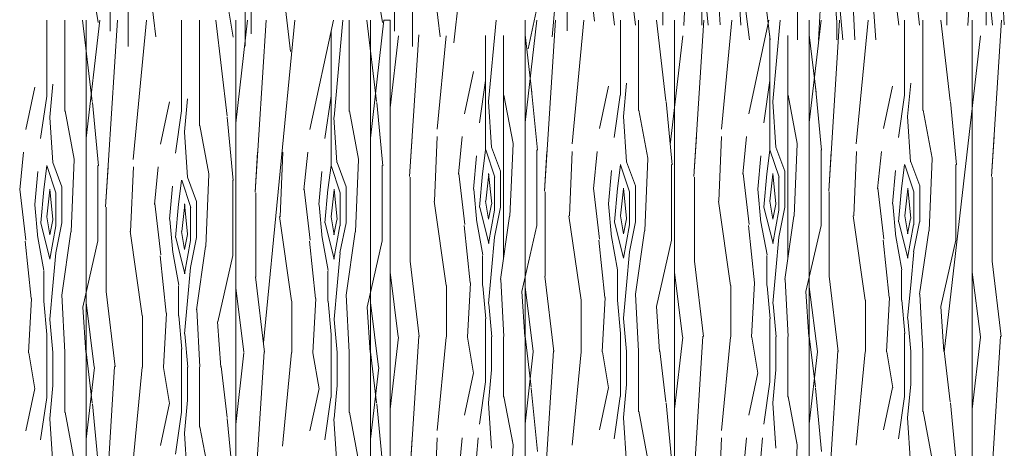
# Model space of a CAD drawing. Units: metres. Extents: x 1 to 157, y -51 to 30.
# Drawn here: x 47 to 49, y -34 to -33 of the extents above; entities that cross this region are included whole.
import ezdxf

# ---------------------------------------------------------------- set-up
doc = ezdxf.new("R2010")
doc.units = ezdxf.units.M
doc.header["$LTSCALE"] = 1.016
for name, color, linetype, lineweight in [('05', 51, 'Continuous', 5), ('A_PISO', 8, 'Continuous', 0), ('None', 7, 'Continuous', 5)]:
    doc.layers.add(name, color=color, linetype=linetype, lineweight=lineweight)

msp = doc.modelspace()

# ---------------------------------------------------------------- linework, layer by layer
at = {"layer": '05', "color": 44, "lineweight": 0}
for p, q in [((47.4139, -33.183), (47.4139, -34.4267)), ((47.6619, -33.183), (47.6619, -34.4023)), ((47.8856, -33.183), (47.8856, -34.4267)), ((47.9184, -33.183), (47.9184, -34.3764)), ((48.1421, -33.183), (48.1421, -34.4008)), ((48.3901, -33.183), (48.3901, -34.3764)), ((48.6138, -33.183), (48.6138, -34.4008)), ((48.8842, -33.183), (48.8842, -34.3764)), ((47.9184, -33.3764), (47.9184, -34.8764)), ((48.3901, -33.3764), (48.3901, -34.8764)), ((48.8842, -33.3764), (48.8842, -34.8764)), ((47.6619, -33.4023), (47.6619, -34.9023)), ((48.1421, -33.4008), (48.1421, -34.9008)), ((48.6138, -33.4008), (48.6138, -34.9008)), ((47.4139, -33.4267), (47.4139, -34.9267)), ((47.8856, -33.4267), (47.8856, -34.9267))]:
    msp.add_line(p, q, dxfattribs=at)
at = {"layer": 'A_PISO', "color": 44, "lineweight": 0}
for p, q in [((48.3252, -33.1912), (48.3102, -33.0662)), ((48.7969, -33.1912), (48.7819, -33.0662)), ((48.2907, -33.1912), (48.2773, -33.0841)), ((48.7624, -33.1912), (48.749, -33.0841)), ((48.0238, -33.2207), (48.0374, -33.1013)), ((48.2119, -33.2007), (48.2119, -33.1007)), ((48.2575, -33.1846), (48.2475, -33.0996)), ((48.4053, -33.1919), (48.4103, -33.1019)), ((48.4657, -33.1911), (48.4607, -33.0961)), ((48.5489, -33.2156), (48.5339, -33.0906)), ((48.877, -33.1919), (48.882, -33.1019)), ((48.9374, -33.1911), (48.9324, -33.0961)), ((48.3705, -33.1913), (48.3705, -33.1063)), ((48.5004, -33.1915), (48.4954, -33.1165)), ((48.5144, -33.2156), (48.501, -33.1085)), ((48.8422, -33.1913), (48.8422, -33.1063)), ((47.4339, -33.1871), (47.4239, -33.1271)), ((47.4537, -33.2016), (47.4537, -33.1266)), ((47.4837, -33.2266), (47.4837, -33.1266)), ((47.5293, -33.2105), (47.5193, -33.1255)), ((47.9056, -33.1871), (47.8956, -33.1271)), ((47.9254, -33.2016), (47.9254, -33.1266)), ((47.9554, -33.2266), (47.9554, -33.1266)), ((48.001, -33.2105), (47.991, -33.1255)), ((48.5942, -33.2157), (48.5942, -33.1307)), ((48.629, -33.2163), (48.634, -33.1263)), ((48.6595, -33.1859), (48.6545, -33.1309)), ((48.6894, -33.2155), (48.6844, -33.1205)), ((47.6775, -33.226), (47.6775, -33.151)), ((47.6875, -33.206), (47.6875, -33.151)), ((47.753, -33.2349), (47.743, -33.1499)), ((48.4458, -33.1915), (48.4408, -33.1365)), ((48.7241, -33.2158), (48.7191, -33.1408)), ((48.9175, -33.1915), (48.9125, -33.1365)), ((47.6576, -33.2115), (47.6476, -33.1515)), ((48.1471, -33.2307), (48.1621, -33.1607)), ((48.187, -33.2106), (48.192, -33.1556)), ((48.4355, -33.1913), (48.4355, -33.1613)), ((48.6695, -33.2159), (48.6645, -33.1609)), ((48.9072, -33.1913), (48.9072, -33.1613)), ((47.3484, -33.3094), (47.3484, -33.183)), ((47.3784, -33.3344), (47.3784, -33.183)), ((47.4239, -33.3183), (47.408, -33.183)), ((47.4139, -33.3787), (47.4363, -33.183)), ((47.4461, -33.4927), (47.4659, -33.183)), ((47.4918, -33.4142), (47.5142, -33.183)), ((47.5721, -33.3337), (47.5721, -33.183)), ((47.6021, -33.3587), (47.6021, -33.183)), ((47.6477, -33.3426), (47.6289, -33.183)), ((47.6619, -33.3543), (47.6815, -33.183)), ((47.6941, -33.4684), (47.7123, -33.183)), ((47.708, -33.7188), (47.7598, -33.183)), ((47.7852, -33.3644), (47.8241, -33.183)), ((47.8251, -33.3442), (47.8398, -33.183)), ((47.8501, -33.3344), (47.8501, -33.183)), ((47.8956, -33.3183), (47.8797, -33.183)), ((47.8856, -33.3787), (47.908, -33.183)), ((48.0816, -33.3183), (48.0939, -33.183)), ((48.1421, -33.3528), (48.1615, -33.183)), ((48.1743, -33.4668), (48.1924, -33.183)), ((48.22, -33.3883), (48.2399, -33.183)), ((48.3003, -33.3078), (48.3003, -33.183)), ((48.3303, -33.3328), (48.3303, -33.183)), ((48.3758, -33.3167), (48.3601, -33.183)), ((48.4223, -33.4425), (48.4388, -33.183)), ((48.468, -33.3639), (48.4855, -33.183)), ((48.5134, -33.3385), (48.5467, -33.183)), ((48.5533, -33.3183), (48.5656, -33.183)), ((48.6138, -33.3528), (48.6332, -33.183)), ((48.646, -33.4668), (48.6641, -33.183)), ((48.6917, -33.3883), (48.7116, -33.183)), ((48.772, -33.3078), (48.772, -33.183)), ((48.802, -33.3328), (48.802, -33.183)), ((48.8475, -33.3167), (48.8318, -33.183)), ((48.9163, -33.4425), (48.9329, -33.183)), ((48.6592, -33.2157), (48.6592, -33.1857)), ((47.8201, -33.4247), (47.8201, -33.2017)), ((47.9184, -33.3284), (47.9321, -33.209)), ((47.9506, -33.4425), (47.9656, -33.2075)), ((47.9963, -33.3639), (48.0113, -33.2089)), ((48.0766, -33.3988), (48.0766, -33.2085)), ((48.1066, -33.5777), (48.1066, -33.2085)), ((48.1534, -33.3034), (48.1421, -33.2074)), ((48.3831, -33.39), (48.4038, -33.209)), ((48.5483, -33.3988), (48.5483, -33.2085)), ((48.5783, -33.5777), (48.5783, -33.2085)), ((48.6251, -33.3034), (48.6138, -33.2074)), ((48.8378, -33.734), (48.8978, -33.209)), ((48.0417, -33.3385), (48.0567, -33.2685)), ((47.3135, -33.3644), (47.3285, -33.2944)), ((47.3534, -33.3442), (47.3584, -33.2892)), ((48.0665, -33.3534), (48.0765, -33.2834)), ((48.1625, -33.3988), (48.1525, -33.2938)), ((48.2654, -33.3628), (48.2804, -33.2928)), ((48.3053, -33.3427), (48.3103, -33.2877)), ((48.5382, -33.3534), (48.5482, -33.2834)), ((48.6342, -33.3988), (48.6242, -33.2938)), ((48.7371, -33.3628), (48.7521, -33.2928)), ((48.777, -33.3427), (48.782, -33.2877)), ((47.3383, -33.3793), (47.3483, -33.3093)), ((47.5772, -33.3686), (47.5822, -33.3136)), ((47.81, -33.3793), (47.8201, -33.3086)), ((48.1221, -33.3878), (48.1071, -33.3078)), ((48.2902, -33.3777), (48.3002, -33.3077)), ((48.5938, -33.3878), (48.5788, -33.3078)), ((48.7619, -33.3777), (48.7719, -33.3077)), ((47.4343, -33.4247), (47.4243, -33.3197)), ((47.5372, -33.3887), (47.5522, -33.3187)), ((47.906, -33.4247), (47.896, -33.3197)), ((48.0865, -33.3936), (48.0815, -33.3186)), ((48.3862, -33.4232), (48.3762, -33.3182)), ((48.5582, -33.3936), (48.5532, -33.3186)), ((48.8579, -33.4232), (48.8479, -33.3182)), ((47.3583, -33.4195), (47.3533, -33.3445)), ((47.3939, -33.4137), (47.3789, -33.3337)), ((47.562, -33.4036), (47.572, -33.3336)), ((47.658, -33.4491), (47.648, -33.3441)), ((47.83, -33.4195), (47.825, -33.3445)), ((47.8656, -33.4137), (47.8506, -33.3337)), ((48.3102, -33.418), (48.3052, -33.343)), ((48.3458, -33.4122), (48.3308, -33.3322)), ((48.7819, -33.418), (48.7769, -33.343)), ((48.8175, -33.4122), (48.8025, -33.3322)), ((47.6176, -33.4381), (47.6026, -33.3581)), ((47.582, -33.4439), (47.577, -33.3689)), ((47.9506, -33.4425), (47.9548, -33.3764)), ((47.9921, -33.4833), (47.9965, -33.3764)), ((48.0317, -33.4388), (48.0379, -33.3764)), ((48.4223, -33.4425), (48.4265, -33.3764)), ((48.4638, -33.4833), (48.4682, -33.3764)), ((48.5034, -33.4388), (48.5096, -33.3764)), ((48.9163, -33.4425), (48.9205, -33.3764)), ((48.1016, -33.4336), (48.0866, -33.3936)), ((48.1171, -33.5083), (48.1221, -33.3883)), ((48.5733, -33.4336), (48.5583, -33.3936)), ((48.5888, -33.5083), (48.5938, -33.3883)), ((47.3035, -33.4647), (47.3097, -33.4023)), ((47.6941, -33.4684), (47.6983, -33.4023)), ((47.7356, -33.5092), (47.74, -33.4023)), ((47.7752, -33.4647), (47.7814, -33.4023)), ((48.0566, -33.4633), (48.0616, -33.4083)), ((48.0766, -33.3985), (48.0716, -33.4385)), ((48.0918, -33.4435), (48.0768, -33.3985)), ((48.1616, -33.5235), (48.1616, -33.3985)), ((48.1743, -33.4668), (48.1785, -33.4008)), ((48.2158, -33.5077), (48.2203, -33.4008)), ((48.2554, -33.4632), (48.2617, -33.4008)), ((48.5283, -33.4633), (48.5333, -33.4083)), ((48.5483, -33.3985), (48.5433, -33.4385)), ((48.5635, -33.4435), (48.5485, -33.3985)), ((48.6333, -33.5235), (48.6333, -33.3985)), ((48.646, -33.4668), (48.6502, -33.4008)), ((48.6875, -33.5077), (48.692, -33.4008)), ((48.7271, -33.4632), (48.7334, -33.4008)), ((47.3484, -33.4244), (47.3434, -33.4644)), ((47.3637, -33.4695), (47.3487, -33.4245)), ((47.3734, -33.4595), (47.3584, -33.4195)), ((47.3889, -33.5342), (47.3939, -33.4142)), ((47.4334, -33.5494), (47.4334, -33.4244)), ((47.4461, -33.4927), (47.4503, -33.4267)), ((47.4876, -33.5336), (47.4921, -33.4267)), ((47.5272, -33.4891), (47.5335, -33.4267)), ((47.8201, -33.4244), (47.8151, -33.4644)), ((47.8354, -33.4695), (47.8204, -33.4245)), ((47.8451, -33.4595), (47.8301, -33.4195)), ((47.8606, -33.5342), (47.8656, -33.4142)), ((47.9051, -33.5494), (47.9051, -33.4244)), ((48.3003, -33.4228), (48.2953, -33.4628)), ((48.3156, -33.4679), (48.3006, -33.4229)), ((48.3253, -33.458), (48.3103, -33.418)), ((48.3408, -33.5327), (48.3458, -33.4127)), ((48.3853, -33.5478), (48.3853, -33.4228)), ((48.772, -33.4228), (48.767, -33.4628)), ((48.7873, -33.4679), (48.7723, -33.4229)), ((48.797, -33.458), (48.782, -33.418)), ((48.8125, -33.5327), (48.8175, -33.4127)), ((48.857, -33.5478), (48.857, -33.4228)), ((47.3284, -33.4892), (47.3334, -33.4342)), ((47.5971, -33.4839), (47.5821, -33.4439)), ((47.6126, -33.5586), (47.6176, -33.4386)), ((47.8001, -33.4892), (47.8051, -33.4342)), ((47.9516, -33.5835), (47.9516, -33.4435)), ((48.0421, -33.5224), (48.0321, -33.4374)), ((48.0716, -33.4383), (48.0666, -33.4933)), ((48.0768, -33.4836), (48.0818, -33.4386)), ((48.0817, -33.4378), (48.0867, -33.4878)), ((48.0916, -33.4985), (48.0916, -33.4435)), ((48.1016, -33.4935), (48.1016, -33.4335)), ((48.2803, -33.4877), (48.2853, -33.4327)), ((48.4233, -33.5835), (48.4233, -33.4435)), ((48.5138, -33.5224), (48.5038, -33.4374)), ((48.5433, -33.4383), (48.5383, -33.4933)), ((48.5485, -33.4836), (48.5535, -33.4386)), ((48.5534, -33.4378), (48.5584, -33.4878)), ((48.5633, -33.4985), (48.5633, -33.4435)), ((48.5733, -33.4935), (48.5733, -33.4335)), ((48.752, -33.4877), (48.757, -33.4327)), ((48.9173, -33.5835), (48.9173, -33.4435)), ((47.3734, -33.5194), (47.3734, -33.4594)), ((47.5522, -33.5136), (47.5572, -33.4586)), ((47.5721, -33.4488), (47.5671, -33.4888)), ((47.5874, -33.4938), (47.5724, -33.4488)), ((47.6571, -33.5737), (47.6571, -33.4487)), ((47.8451, -33.5194), (47.8451, -33.4594)), ((48.3253, -33.5178), (48.3253, -33.4578)), ((48.797, -33.5178), (48.797, -33.4578)), ((47.3139, -33.5483), (47.3039, -33.4633)), ((47.3434, -33.4642), (47.3384, -33.5192)), ((47.3486, -33.5095), (47.3536, -33.4645)), ((47.3535, -33.4637), (47.3585, -33.5137)), ((47.3634, -33.5244), (47.3634, -33.4694)), ((47.6951, -33.6094), (47.6951, -33.4694)), ((47.7856, -33.5483), (47.7756, -33.4633)), ((47.8151, -33.4642), (47.8101, -33.5192)), ((47.8203, -33.5095), (47.8253, -33.4645)), ((47.8252, -33.4637), (47.8302, -33.5137)), ((47.8351, -33.5244), (47.8351, -33.4694)), ((48.0619, -33.5187), (48.0569, -33.4637)), ((48.1753, -33.6078), (48.1753, -33.4678)), ((48.2658, -33.5467), (48.2558, -33.4617)), ((48.2953, -33.4627), (48.2903, -33.5177)), ((48.3005, -33.508), (48.3055, -33.463)), ((48.3054, -33.4621), (48.3104, -33.5121)), ((48.3153, -33.5228), (48.3153, -33.4678)), ((48.5336, -33.5187), (48.5286, -33.4637)), ((48.647, -33.6078), (48.647, -33.4678)), ((48.7375, -33.5467), (48.7275, -33.4617)), ((48.767, -33.4627), (48.762, -33.5177)), ((48.7722, -33.508), (48.7772, -33.463)), ((48.7771, -33.4621), (48.7821, -33.5121)), ((48.787, -33.5228), (48.787, -33.4678)), ((47.3337, -33.5446), (47.3287, -33.4896)), ((47.4471, -33.6337), (47.4471, -33.4937)), ((47.5377, -33.5726), (47.5277, -33.4876)), ((47.5672, -33.4886), (47.5622, -33.5436)), ((47.5723, -33.5339), (47.5773, -33.4889)), ((47.5772, -33.488), (47.5822, -33.538)), ((47.5871, -33.5487), (47.5871, -33.4937)), ((47.5971, -33.5437), (47.5971, -33.4837)), ((47.8054, -33.5446), (47.8004, -33.4896)), ((48.0113, -33.6232), (47.9913, -33.4832)), ((48.0669, -33.4936), (48.0819, -33.5536)), ((48.0817, -33.5135), (48.0767, -33.4835)), ((48.0865, -33.4883), (48.0815, -33.5133)), ((48.0915, -33.5433), (48.1015, -33.4933)), ((48.2856, -33.543), (48.2806, -33.488)), ((48.483, -33.6232), (48.463, -33.4832)), ((48.5386, -33.4936), (48.5536, -33.5536)), ((48.5534, -33.5135), (48.5484, -33.4835)), ((48.5582, -33.4883), (48.5532, -33.5133)), ((48.5632, -33.5433), (48.5732, -33.4933)), ((48.7573, -33.543), (48.7523, -33.488)), ((47.3535, -33.5394), (47.3485, -33.5094)), ((47.7548, -33.6491), (47.7348, -33.5091)), ((47.8252, -33.5394), (47.8202, -33.5094)), ((48.0815, -33.5536), (48.0915, -33.4986)), ((48.1015, -33.6136), (48.1165, -33.5086)), ((48.235, -33.6476), (48.215, -33.5076)), ((48.3054, -33.5378), (48.3004, -33.5078)), ((48.5532, -33.5536), (48.5632, -33.4986)), ((48.5732, -33.6136), (48.5882, -33.5086)), ((48.7067, -33.6476), (48.6867, -33.5076)), ((48.7771, -33.5378), (48.7721, -33.5078)), ((47.3387, -33.5195), (47.3537, -33.5795)), ((47.3583, -33.5143), (47.3533, -33.5393)), ((47.3533, -33.5795), (47.3633, -33.5245)), ((47.3633, -33.5693), (47.3733, -33.5193)), ((47.5574, -33.5689), (47.5524, -33.5139)), ((47.8104, -33.5195), (47.8254, -33.5795)), ((47.83, -33.5143), (47.825, -33.5393)), ((47.825, -33.5795), (47.835, -33.5245)), ((47.835, -33.5693), (47.845, -33.5193)), ((48.051, -33.6189), (48.041, -33.5239)), ((48.0719, -33.5728), (48.0619, -33.5178)), ((48.1365, -33.6336), (48.1615, -33.5236)), ((48.2906, -33.518), (48.3056, -33.578)), ((48.3102, -33.5127), (48.3052, -33.5377)), ((48.3052, -33.578), (48.3152, -33.523)), ((48.3152, -33.5677), (48.3252, -33.5177)), ((48.5227, -33.6189), (48.5127, -33.5239)), ((48.5436, -33.5728), (48.5336, -33.5178)), ((48.6082, -33.6336), (48.6332, -33.5236)), ((48.7623, -33.518), (48.7773, -33.578)), ((48.7819, -33.5127), (48.7769, -33.5377)), ((48.7769, -33.578), (48.7869, -33.523)), ((48.7869, -33.5677), (48.7969, -33.5177)), ((47.3733, -33.6395), (47.3883, -33.5345)), ((47.5068, -33.6735), (47.4868, -33.5335)), ((47.5772, -33.5637), (47.5722, -33.5337)), ((47.582, -33.5386), (47.577, -33.5636)), ((47.845, -33.6395), (47.86, -33.5345)), ((48.2956, -33.5972), (48.2856, -33.5422)), ((48.3252, -33.6379), (48.3402, -33.5329)), ((48.7673, -33.5972), (48.7573, -33.5422)), ((48.7969, -33.6379), (48.8119, -33.5329)), ((47.3228, -33.6448), (47.3128, -33.5498)), ((47.3437, -33.5987), (47.3337, -33.5437)), ((47.4084, -33.6595), (47.4334, -33.5495)), ((47.5624, -33.5439), (47.5774, -33.6039)), ((47.577, -33.6039), (47.587, -33.5489)), ((47.587, -33.5936), (47.597, -33.5436)), ((47.597, -33.6638), (47.612, -33.5588)), ((47.7945, -33.6448), (47.7845, -33.5498)), ((47.8154, -33.5987), (47.8054, -33.5437)), ((47.8801, -33.6595), (47.9051, -33.5495)), ((48.0866, -33.5983), (48.0916, -33.5433)), ((48.2747, -33.6433), (48.2647, -33.5483)), ((48.3603, -33.658), (48.3853, -33.548)), ((48.5583, -33.5983), (48.5633, -33.5433)), ((48.7464, -33.6433), (48.7364, -33.5483)), ((48.832, -33.658), (48.857, -33.548)), ((47.3584, -33.6242), (47.3634, -33.5692)), ((47.5465, -33.6692), (47.5365, -33.5742)), ((47.5674, -33.6231), (47.5574, -33.5681)), ((47.6321, -33.6839), (47.6571, -33.5739)), ((47.8301, -33.6242), (47.8351, -33.5692)), ((48.0716, -33.6235), (48.0716, -33.5735)), ((48.3103, -33.6227), (48.3153, -33.5677)), ((48.5433, -33.6235), (48.5433, -33.5735)), ((48.782, -33.6227), (48.787, -33.5677)), ((47.9663, -33.7083), (47.9513, -33.5833)), ((48.438, -33.7083), (48.423, -33.5833)), ((48.9321, -33.7083), (48.9171, -33.5833)), ((47.3434, -33.6494), (47.3434, -33.5994)), ((47.5822, -33.6486), (47.5872, -33.5936)), ((47.8151, -33.6494), (47.8151, -33.5994)), ((47.9318, -33.7084), (47.9184, -33.6012)), ((48.0816, -33.6533), (48.0866, -33.5983)), ((48.19, -33.7327), (48.175, -33.6077)), ((48.2953, -33.6478), (48.2953, -33.5978)), ((48.4035, -33.7084), (48.3901, -33.6012)), ((48.5533, -33.6533), (48.5583, -33.5983)), ((48.6617, -33.7327), (48.6467, -33.6077)), ((48.767, -33.6478), (48.767, -33.5978)), ((48.8976, -33.7084), (48.8842, -33.6012)), ((47.3534, -33.6792), (47.3584, -33.6242)), ((47.5671, -33.6737), (47.5671, -33.6237)), ((47.7098, -33.7342), (47.6948, -33.6092)), ((47.8251, -33.6792), (47.8301, -33.6242)), ((48.0116, -33.7085), (48.0116, -33.6235)), ((48.0464, -33.709), (48.0514, -33.619)), ((48.0769, -33.6787), (48.0719, -33.6237)), ((48.1068, -33.7082), (48.1018, -33.6132)), ((48.3053, -33.6777), (48.3103, -33.6227)), ((48.4833, -33.7085), (48.4833, -33.6235)), ((48.5181, -33.709), (48.5231, -33.619)), ((48.5486, -33.6787), (48.5436, -33.6237)), ((48.5785, -33.7082), (48.5735, -33.6132)), ((48.777, -33.6777), (48.782, -33.6227)), ((47.3786, -33.7341), (47.3736, -33.6391)), ((47.4618, -33.7586), (47.4468, -33.6336)), ((47.6753, -33.7343), (47.6619, -33.6271)), ((47.8503, -33.7341), (47.8453, -33.6391)), ((48.1415, -33.7086), (48.1365, -33.6336)), ((48.1555, -33.7328), (48.1421, -33.6256)), ((48.3305, -33.7326), (48.3255, -33.6376)), ((48.6132, -33.7086), (48.6082, -33.6336)), ((48.6272, -33.7328), (48.6138, -33.6256)), ((48.8022, -33.7326), (48.7972, -33.6376)), ((47.3182, -33.7349), (47.3232, -33.6449)), ((47.3487, -33.7046), (47.3437, -33.6496)), ((47.4273, -33.7587), (47.4139, -33.6515)), ((47.5772, -33.7036), (47.5822, -33.6486)), ((47.7551, -33.7344), (47.7551, -33.6494)), ((47.7899, -33.7349), (47.7949, -33.6449)), ((47.8204, -33.7046), (47.8154, -33.6496)), ((47.899, -33.7587), (47.8856, -33.6515)), ((48.0869, -33.7087), (48.0819, -33.6537)), ((48.2353, -33.7328), (48.2353, -33.6478)), ((48.2701, -33.7334), (48.2751, -33.6434)), ((48.3006, -33.703), (48.2956, -33.648)), ((48.5586, -33.7087), (48.5536, -33.6537)), ((48.707, -33.7328), (48.707, -33.6478)), ((48.7418, -33.7334), (48.7468, -33.6434)), ((48.7723, -33.703), (48.7673, -33.648)), ((47.4133, -33.7345), (47.4083, -33.6595)), ((47.5071, -33.7587), (47.5071, -33.6737)), ((47.5419, -33.7593), (47.5469, -33.6693)), ((47.6023, -33.7585), (47.5973, -33.6635)), ((47.885, -33.7345), (47.88, -33.6595)), ((48.3652, -33.733), (48.3602, -33.658)), ((48.8369, -33.733), (48.8319, -33.658)), ((47.3587, -33.7346), (47.3537, -33.6796)), ((47.5724, -33.7289), (47.5674, -33.6739)), ((47.637, -33.7589), (47.632, -33.6839)), ((47.8304, -33.7346), (47.8254, -33.6796)), ((48.0766, -33.7085), (48.0766, -33.6785)), ((48.3106, -33.733), (48.3056, -33.678)), ((48.5483, -33.7085), (48.5483, -33.6785)), ((48.7823, -33.733), (48.7773, -33.678)), ((47.3484, -33.7344), (47.3484, -33.7044)), ((47.5824, -33.7589), (47.5774, -33.7039)), ((47.8201, -33.7344), (47.8201, -33.7044)), ((48.3003, -33.7328), (48.3003, -33.7028)), ((48.772, -33.7328), (48.772, -33.7028)), ((47.9184, -33.8284), (47.9321, -33.709)), ((47.9506, -33.9425), (47.9656, -33.7075)), ((47.9963, -33.8639), (48.0113, -33.7089)), ((48.0567, -33.769), (48.0467, -33.709)), ((48.0766, -33.7835), (48.0766, -33.7085)), ((48.0866, -33.7635), (48.0866, -33.7085)), ((48.1066, -33.8085), (48.1066, -33.7085)), ((48.1521, -33.7924), (48.1421, -33.7074)), ((48.3901, -33.8284), (48.4038, -33.709)), ((48.4223, -33.9425), (48.4373, -33.7075)), ((48.468, -33.8639), (48.483, -33.7089)), ((48.5284, -33.769), (48.5184, -33.709)), ((48.5483, -33.7835), (48.5483, -33.7085)), ((48.5583, -33.7635), (48.5583, -33.7085)), ((48.5783, -33.8085), (48.5783, -33.7085)), ((48.6238, -33.7924), (48.6138, -33.7074)), ((48.8842, -33.8284), (48.8978, -33.709)), ((48.9163, -33.9425), (48.9313, -33.7075)), ((47.3285, -33.7949), (47.3185, -33.7349)), ((47.3484, -33.8094), (47.3484, -33.7344)), ((47.3584, -33.7894), (47.3584, -33.7344)), ((47.3784, -33.8344), (47.3784, -33.7344)), ((47.4239, -33.8183), (47.4139, -33.7333)), ((47.5721, -33.7587), (47.5721, -33.7287)), ((47.6619, -33.8543), (47.6756, -33.7349)), ((47.6941, -33.9684), (47.7091, -33.7334)), ((47.7398, -33.8898), (47.7548, -33.7348)), ((47.8002, -33.7949), (47.7902, -33.7349)), ((47.8201, -33.8094), (47.8201, -33.7344)), ((47.8301, -33.7894), (47.8301, -33.7344)), ((47.8501, -33.8344), (47.8501, -33.7344)), ((47.8956, -33.8183), (47.8856, -33.7333)), ((48.1421, -33.8528), (48.1558, -33.7334)), ((48.1743, -33.9668), (48.1893, -33.7318)), ((48.22, -33.8883), (48.235, -33.7333)), ((48.2805, -33.7934), (48.2705, -33.7334)), ((48.3003, -33.8078), (48.3003, -33.7328)), ((48.3103, -33.7878), (48.3103, -33.7328)), ((48.3303, -33.8328), (48.3303, -33.7328)), ((48.3758, -33.8167), (48.3658, -33.7317)), ((48.6138, -33.8528), (48.6275, -33.7334)), ((48.646, -33.9668), (48.661, -33.7318)), ((48.6917, -33.8883), (48.7067, -33.7333)), ((48.7522, -33.7934), (48.7422, -33.7334)), ((48.772, -33.8078), (48.772, -33.7328)), ((48.782, -33.7878), (48.782, -33.7328)), ((48.802, -33.8328), (48.802, -33.7328)), ((48.8475, -33.8167), (48.8375, -33.7317)), ((47.4139, -33.8787), (47.4276, -33.7593)), ((47.4461, -33.9927), (47.4611, -33.7577)), ((47.4918, -33.9142), (47.5068, -33.7592)), ((47.5523, -33.8193), (47.5423, -33.7593)), ((47.5721, -33.8337), (47.5721, -33.7587)), ((47.5821, -33.8137), (47.5821, -33.7587)), ((47.6021, -33.8587), (47.6021, -33.7587)), ((47.6477, -33.8426), (47.6377, -33.7576)), ((47.8856, -33.8787), (47.8993, -33.7593)), ((48.0417, -33.8385), (48.0567, -33.7685)), ((48.0816, -33.8183), (48.0866, -33.7633)), ((48.5134, -33.8385), (48.5284, -33.7685)), ((48.5533, -33.8183), (48.5583, -33.7633)), ((48.0665, -33.8534), (48.0765, -33.7834)), ((48.3053, -33.8427), (48.3103, -33.7877)), ((48.5382, -33.8534), (48.5482, -33.7834)), ((48.777, -33.8427), (48.782, -33.7877)), ((47.3135, -33.8644), (47.3285, -33.7944)), ((47.3534, -33.8442), (47.3584, -33.7892)), ((47.7852, -33.8644), (47.8002, -33.7944)), ((47.8251, -33.8442), (47.8301, -33.7892)), ((48.1625, -33.8988), (48.1525, -33.7938)), ((48.2654, -33.8628), (48.2804, -33.7928)), ((48.6342, -33.8988), (48.6242, -33.7938)), ((48.7371, -33.8628), (48.7521, -33.7928)), ((47.3383, -33.8793), (47.3483, -33.8093)), ((47.4343, -33.9247), (47.4243, -33.8197)), ((47.5372, -33.8887), (47.5522, -33.8187)), ((47.5772, -33.8686), (47.5822, -33.8136)), ((47.81, -33.8793), (47.82, -33.8093)), ((47.906, -33.9247), (47.896, -33.8197)), ((48.0865, -33.8936), (48.0815, -33.8186)), ((48.1221, -33.8878), (48.1071, -33.8078)), ((48.2902, -33.8777), (48.3002, -33.8077)), ((48.3862, -33.9232), (48.3762, -33.8182)), ((48.5582, -33.8936), (48.5532, -33.8186)), ((48.5938, -33.8878), (48.5788, -33.8078)), ((48.7619, -33.8777), (48.7719, -33.8077)), ((48.8579, -33.9232), (48.8479, -33.8182)), ((47.3939, -33.9137), (47.3789, -33.8337)), ((47.562, -33.9036), (47.572, -33.8336)), ((47.8656, -33.9137), (47.8506, -33.8337)), ((48.3458, -33.9122), (48.3308, -33.8322)), ((48.8175, -33.9122), (48.8025, -33.8322)), ((47.3583, -33.9195), (47.3533, -33.8445)), ((47.658, -33.9491), (47.648, -33.8441)), ((47.83, -33.9195), (47.825, -33.8445)), ((48.3102, -33.918), (48.3052, -33.843)), ((48.7819, -33.918), (48.7769, -33.843)), ((47.582, -33.9439), (47.577, -33.8689)), ((47.6176, -33.9381), (47.6026, -33.8581)), ((47.9506, -33.9425), (47.9548, -33.8764)), ((47.9921, -33.9833), (47.9965, -33.8764)), ((48.0317, -33.9388), (48.0379, -33.8764)), ((48.0616, -33.9083), (48.0645, -33.8764)), ((48.0865, -33.8936), (48.0853, -33.8764)), ((48.1221, -33.8878), (48.12, -33.8764)), ((48.4223, -33.9425), (48.4265, -33.8764)), ((48.4638, -33.9833), (48.4682, -33.8764)), ((48.5034, -33.9388), (48.5096, -33.8764)), ((48.5333, -33.9083), (48.5362, -33.8764)), ((48.5582, -33.8936), (48.557, -33.8764)), ((48.5938, -33.8878), (48.5917, -33.8764)), ((48.9163, -33.9425), (48.9205, -33.8764)), ((48.1171, -34.0083), (48.1221, -33.8883)), ((48.5888, -34.0083), (48.5938, -33.8883))]:
    msp.add_line(p, q, dxfattribs=at)
at = {"layer": 'None', "lineweight": 0}
msp.add_line((47.9184, -33.183), (47.908, -33.183), dxfattribs=at)

doc.saveas('drawing.dxf')
